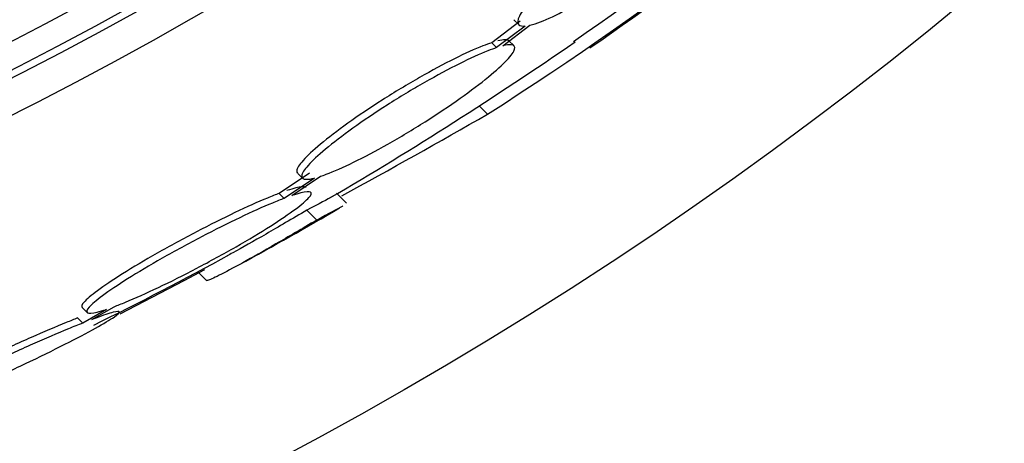
# Paper-space layout 'Layout1' of a CAD drawing. Units: millimetres. Extents: x 0 to 1328, y 0 to 2367.
# Drawn here: x 619 to 626, y 774 to 777 of the extents above; entities that cross this region are included whole.
import ezdxf
from ezdxf import colors
from ezdxf.entities.mleader import LeaderData, LeaderLine
from ezdxf.math import Vec2, Vec3

# ---------------------------------------------------------------- set-up
doc = ezdxf.new("R2010")
doc.units = ezdxf.units.MM
doc.layers.add('DV5_Défaut', color=7, linetype='Continuous')
doc.layers.add('Défaut', color=7, linetype='Continuous')

# ---------------------------------------------------------------- blocks, each defined once
blk = doc.blocks.new('_DOT')
at = {"color": 0}
blk.add_line((0, 0), (-1, 0), dxfattribs=at)
at = {"color": 0, "const_width": 0.333}
blk.add_lwpolyline([(-0.1665, 0, 1), (0.1665, 0, 1)], format="xyb", close=True, dxfattribs=at)
blk = doc.blocks.new('SE4')
at = {"layer": 'DV5_Défaut', "color": 7, "linetype": 'Continuous'}
for p, q in [((622.7948, 776.9716), (622.5842, 776.8118)), ((622.7494, 776.9821), (622.7859, 776.9456)), ((622.8312, 776.9351), (622.6207, 776.7753)), ((622.6657, 776.7884), (622.8663, 776.9407)), ((622.6207, 776.7753), (622.5842, 776.8118)), ((622.7485, 776.7901), (622.7122, 776.8264)), ((622.5527, 776.2821), (622.4914, 776.3434)), ((621.235, 775.8467), (621.0117, 775.6969)), ((621.2719, 775.8098), (621.0486, 775.66)), ((621.1048, 775.6803), (621.3177, 775.8232)), ((621.1482, 775.8448), (621.1851, 775.8079)), ((621.0486, 775.66), (621.0117, 775.6969)), ((621.5094, 775.624), (621.4363, 775.6971)), ((621.2895, 775.4992), (621.2163, 775.5725)), ((620.458, 775.1311), (620.3044, 775.049)), ((620.3044, 775.049), (620.296, 775.0574)), ((620.408, 775.1167), (620.4756, 775.0491)), ((620.3044, 775.049), (619.8313, 774.8016)), ((619.5522, 774.8518), (619.5898, 774.8143)), ((619.7314, 774.8379), (619.5562, 774.737)), ((619.6228, 774.7628), (619.7879, 774.858)), ((619.5562, 774.737), (619.5187, 774.7745))]:
    blk.add_line(p, q, dxfattribs=at)
for radius in [30, 26.8336, 26.5884, 26.5347, 26.3458, 23.9761, 23.6453, 23.585]:
    blk.add_circle((607.0031, 800.2675), radius, dxfattribs=at)
for centre, radius, start, end in [((607.0031, 800.2675), 25.9056, 107.04165, 0), ((607.0031, 800.2675), 25.8505, 270.79005, 0), ((608.3048, 798.6246), 26.399, 304.32013, 312.23543), ((608.0855, 798.9133), 26.8602, 302.58908, 312.17823), ((607.0031, 800.2675), 28.6, 304.76583, 311.00288), ((607.0031, 800.2675), 28.5, 300.30828, 304.63561), ((591.8451, 829.8505), 61.7457, 298.675409, 299.823052), ((607.0031, 800.2675), 28.6, 298.6543, 300.36047), ((607.0031, 800.2675), 28.5, 296.31585, 298.59545)]:
    blk.add_arc(centre, radius, start, end, dxfattribs=at)
for points, knots in [([(624.1857, 778.0211), (624.1735, 778.0185), (624.1601, 778.0148), (624.1456, 778.0102), (624.0991, 777.9954), (624.0398, 777.97), (623.9725, 777.9362), (623.9043, 777.9018), (623.8259, 777.8578), (623.744, 777.8076), (623.662, 777.7574), (623.5742, 777.6998), (623.4878, 777.6393), (623.4029, 777.58), (623.3171, 777.5162), (623.2379, 777.4537), (623.1608, 777.3927), (623.0877, 777.3311), (623.0252, 777.2743), (622.9642, 777.2188), (622.9115, 777.1662), (622.8717, 777.1211), (622.8322, 777.0764), (622.8043, 777.0377), (622.7899, 777.0081), (622.7753, 776.9782), (622.7742, 776.9568), (622.7862, 776.9453), (622.7947, 776.9371), (622.81, 776.9337), (622.8312, 776.9351)], [0, 0, 0, 0, 0.03516, 0.03516, 0.03516, 0.148494, 0.148494, 0.148494, 0.263649, 0.263649, 0.263649, 0.378789, 0.378789, 0.378789, 0.491993, 0.491993, 0.491993, 0.602238, 0.602238, 0.602238, 0.709908, 0.709908, 0.709908, 0.816518, 0.816518, 0.816518, 0.923952, 0.923952, 0.923952, 1, 1, 1, 1]), ([(622.8663, 776.9407), (622.8788, 776.9435), (622.8926, 776.9474), (622.9075, 776.9522), (622.9551, 776.9678), (623.0153, 776.9939), (623.0833, 777.0285), (623.1523, 777.0636), (623.2312, 777.1083), (623.3135, 777.1592), (623.3956, 777.2099), (623.4835, 777.2681), (623.5697, 777.3288), (623.6543, 777.3885), (623.7396, 777.4524), (623.8182, 777.515), (623.8947, 777.5759), (623.967, 777.6373), (624.0286, 777.6938), (624.0889, 777.7491), (624.1407, 777.8012), (624.1797, 777.8458), (624.2183, 777.89), (624.2453, 777.928), (624.2588, 777.9569), (624.2724, 777.986), (624.2726, 778.0065), (624.2597, 778.0172), (624.2515, 778.024), (624.238, 778.0269), (624.2197, 778.026)], [0, 0, 0, 0, 0.035678, 0.035678, 0.035678, 0.150134, 0.150134, 0.150134, 0.26632, 0.26632, 0.26632, 0.382324, 0.382324, 0.382324, 0.496274, 0.496274, 0.496274, 0.607276, 0.607276, 0.607276, 0.715807, 0.715807, 0.715807, 0.823381, 0.823381, 0.823381, 0.93182, 0.93182, 0.93182, 1, 1, 1, 1]), ([(622.5842, 776.8118), (622.5642, 776.8053), (622.5421, 776.7973), (622.5183, 776.788), (622.4588, 776.7646), (622.3873, 776.7321), (622.3094, 776.6933), (622.2296, 776.6535), (622.141, 776.6059), (622.0509, 776.5544), (621.9602, 776.5025), (621.8654, 776.4453), (621.7746, 776.3873), (621.6854, 776.3304), (621.5975, 776.2713), (621.5189, 776.2151), (621.443, 776.1608), (621.3736, 776.1078), (621.317, 776.0607), (621.2624, 776.0152), (621.2183, 775.9741), (621.1885, 775.9408), (621.1593, 775.9081), (621.1431, 775.8821), (621.1411, 775.8648), (621.1401, 775.8572), (621.142, 775.8511), (621.1464, 775.8467)], [0, 0, 0, 0, 0.0515234, 0.0515234, 0.0515234, 0.180925, 0.180925, 0.180925, 0.3136844, 0.3136844, 0.3136844, 0.4472015, 0.4472015, 0.4472015, 0.5783042, 0.5783042, 0.5783042, 0.704903, 0.704903, 0.704903, 0.8271323, 0.8271323, 0.8271323, 0.9471102, 0.9471102, 0.9471102, 1, 1, 1, 1]), ([(622.714, 776.8245), (622.7081, 776.8304), (622.6974, 776.8332), (622.6823, 776.833), (622.6683, 776.8328), (622.6505, 776.83), (622.6292, 776.8248)], [0, 0, 0, 0, 0.522997, 0.522997, 0.522997, 1, 1, 1, 1]), ([(622.6207, 776.7753), (622.6007, 776.7688), (622.5786, 776.7608), (622.5548, 776.7514), (622.4953, 776.728), (622.4238, 776.6955), (622.346, 776.6567), (622.2663, 776.6168), (622.1777, 776.5692), (622.0876, 776.5176), (621.997, 776.4657), (621.9022, 776.4084), (621.8115, 776.3505), (621.7223, 776.2936), (621.6345, 776.2344), (621.5559, 776.1782), (621.48, 776.1239), (621.4106, 776.0708), (621.354, 776.0237), (621.2994, 775.9782), (621.2553, 775.9371), (621.2255, 775.9038), (621.1963, 775.8711), (621.1801, 775.8451), (621.178, 775.8278), (621.1759, 775.8104), (621.188, 775.8013), (621.2129, 775.801), (621.228, 775.8008), (621.2479, 775.8038), (621.2719, 775.8098)], [0, 0, 0, 0, 0.045214, 0.045214, 0.045214, 0.158699, 0.158699, 0.158699, 0.275117, 0.275117, 0.275117, 0.392197, 0.392197, 0.392197, 0.507167, 0.507167, 0.507167, 0.618202, 0.618202, 0.618202, 0.725418, 0.725418, 0.725418, 0.830667, 0.830667, 0.830667, 0.936493, 0.936493, 0.936493, 1, 1, 1, 1]), ([(621.3177, 775.8232), (621.3307, 775.8274), (621.3444, 775.8322), (621.359, 775.8377), (621.416, 775.8589), (621.4856, 775.8895), (621.562, 775.9269), (621.6399, 775.965), (621.7271, 776.0112), (621.8163, 776.0618), (621.9062, 776.1127), (622.0008, 776.1694), (622.092, 776.2272), (622.1817, 776.2841), (622.2707, 776.3436), (622.351, 776.4006), (622.4287, 776.4556), (622.5005, 776.5099), (622.5597, 776.5583), (622.617, 776.6052), (622.6642, 776.6479), (622.6971, 776.6829), (622.7294, 776.7173), (622.7489, 776.745), (622.7542, 776.7641), (622.7595, 776.7832), (622.7507, 776.7941), (622.7289, 776.7962), (622.7139, 776.7976), (622.6925, 776.795), (622.6657, 776.7884)], [0, 0, 0, 0, 0.028908, 0.028908, 0.028908, 0.143508, 0.143508, 0.143508, 0.260502, 0.260502, 0.260502, 0.378348, 0.378348, 0.378348, 0.494256, 0.494256, 0.494256, 0.60635, 0.60635, 0.60635, 0.714617, 0.714617, 0.714617, 0.820736, 0.820736, 0.820736, 0.92713, 0.92713, 0.92713, 1, 1, 1, 1]), ([(619.7879, 774.858), (619.8144, 774.868), (619.8433, 774.8794), (619.8739, 774.892), (619.9456, 774.9215), (620.0286, 774.9586), (620.1161, 775.0002), (620.2062, 775.043), (620.3036, 775.0917), (620.4004, 775.1424), (620.4982, 775.1936), (620.5981, 775.2483), (620.6916, 775.3018), (620.7829, 775.3541), (620.8707, 775.4068), (620.9466, 775.4549), (621.0191, 775.5009), (621.0828, 775.5441), (621.1315, 775.5803), (621.178, 775.6149), (621.2122, 775.6441), (621.2309, 775.6654), (621.2491, 775.6862), (621.2532, 775.7), (621.2431, 775.7058), (621.233, 775.7117), (621.2083, 775.7098), (621.1716, 775.7005), (621.1525, 775.6957), (621.1301, 775.6889), (621.1048, 775.6803)], [0, 0, 0, 0, 0.048998, 0.048998, 0.048998, 0.164183, 0.164183, 0.164183, 0.28277, 0.28277, 0.28277, 0.402614, 0.402614, 0.402614, 0.519814, 0.519814, 0.519814, 0.631735, 0.631735, 0.631735, 0.738423, 0.738423, 0.738423, 0.84225, 0.84225, 0.84225, 0.946482, 0.946482, 0.946482, 1, 1, 1, 1]), ([(621.2089, 775.7407), (621.2082, 775.7414), (621.2073, 775.7421), (621.2064, 775.7426), (621.1962, 775.7485), (621.1715, 775.7466), (621.1348, 775.7373), (621.1157, 775.7325), (621.0932, 775.7258), (621.0679, 775.7172)], [0, 0, 0, 0, 0.059148, 0.059148, 0.059148, 0.680603, 0.680603, 0.680603, 1, 1, 1, 1]), ([(621.0117, 775.6969), (620.9845, 775.6867), (620.9549, 775.6749), (620.9234, 775.6618), (620.8523, 775.6322), (620.7701, 775.5953), (620.6834, 775.5541), (620.5934, 775.5114), (620.4961, 775.4628), (620.3993, 775.4124), (620.3013, 775.3613), (620.2011, 775.3069), (620.1074, 775.2537), (620.0156, 775.2016), (619.9274, 775.1492), (619.8511, 775.1012), (619.7783, 775.0555), (619.7142, 775.0124), (619.6653, 774.9763), (619.6187, 774.9419), (619.5845, 774.9127), (619.5658, 774.8914), (619.5494, 774.8726), (619.5446, 774.8594), (619.5514, 774.8526)], [0, 0, 0, 0, 0.0603893, 0.0603893, 0.0603893, 0.1973986, 0.1973986, 0.1973986, 0.3396244, 0.3396244, 0.3396244, 0.4836087, 0.4836087, 0.4836087, 0.6246365, 0.6246365, 0.6246365, 0.7592508, 0.7592508, 0.7592508, 0.887298, 0.887298, 0.887298, 1, 1, 1, 1]), ([(621.0486, 775.66), (621.0214, 775.6497), (620.9918, 775.6379), (620.9603, 775.6247), (620.8892, 775.5951), (620.807, 775.5582), (620.7203, 775.5169), (620.6304, 775.4741), (620.5331, 775.4255), (620.4364, 775.375), (620.3385, 775.324), (620.2384, 775.2695), (620.1447, 775.2163), (620.053, 775.1641), (619.9648, 775.1117), (619.8886, 775.0637), (619.8158, 775.0179), (619.7518, 774.9749), (619.7028, 774.9388), (619.6563, 774.9043), (619.6221, 774.8752), (619.6034, 774.8538), (619.5852, 774.8331), (619.5812, 774.8192), (619.5914, 774.8132), (619.6017, 774.8071), (619.6264, 774.8088), (619.6632, 774.8178), (619.6826, 774.8225), (619.7055, 774.8293), (619.7314, 774.8379)], [0, 0, 0, 0, 0.050311, 0.050311, 0.050311, 0.164294, 0.164294, 0.164294, 0.282601, 0.282601, 0.282601, 0.402362, 0.402362, 0.402362, 0.519671, 0.519671, 0.519671, 0.631665, 0.631665, 0.631665, 0.738216, 0.738216, 0.738216, 0.84175, 0.84175, 0.84175, 0.945712, 0.945712, 0.945712, 1, 1, 1, 1]), ([(621.4101, 775.677), (621.4083, 775.676), (621.4064, 775.6749), (621.3693, 775.6535), (621.3055, 775.6191), (621.2163, 775.5725)], [0, 0, 0, 0, 0.052407, 0.052407, 1, 1, 1, 1]), ([(621.2163, 775.5725), (621.1069, 775.5079), (621.0061, 775.4491), (620.8211, 775.3428), (620.7372, 775.2954), (620.6526, 775.2487), (620.6389, 775.2412), (620.6256, 775.2339)], [0, 0, 0, 0, 0.45411, 0.45411, 0.908221, 0.908221, 1, 1, 1, 1]), ([(621.4831, 775.6039), (621.4814, 775.6029), (621.4795, 775.6018), (621.4424, 775.5804), (621.3787, 775.546), (621.2895, 775.4992)], [0, 0, 0, 0, 0.05232, 0.05232, 1, 1, 1, 1]), ([(621.2895, 775.4992), (621.1802, 775.4346), (621.0794, 775.3757), (620.8947, 775.2692), (620.8108, 775.2218), (620.6702, 775.144), (620.6113, 775.1125), (620.5238, 775.0683), (620.4948, 775.0554), (620.4767, 775.0509), (620.474, 775.0508), (620.4729, 775.0518)], [0, 0, 0, 0, 0.231057, 0.231057, 0.462113, 0.462113, 0.69317, 0.69317, 0.924226, 0.924226, 1, 1, 1, 1]), ([(619.5187, 774.7745), (619.4921, 774.764), (619.4639, 774.7526), (619.4346, 774.7406), (619.3555, 774.7082), (619.2661, 774.6703), (619.1735, 774.6297), (619.0759, 774.587), (618.9721, 774.5403), (618.8702, 774.4933), (618.7661, 774.4452), (618.6611, 774.3955), (618.5644, 774.3484), (618.4697, 774.3022), (618.3803, 774.2572), (618.305, 774.2177), (618.2341, 774.1805), (618.1737, 774.147), (618.1303, 774.1208), (618.0898, 774.0963), (618.0631, 774.0774), (618.0528, 774.066), (618.048, 774.0606), (618.0467, 774.0567), (618.049, 774.0545)], [0, 0, 0, 0, 0.053299, 0.053299, 0.053299, 0.197811, 0.197811, 0.197811, 0.35012, 0.35012, 0.35012, 0.505955, 0.505955, 0.505955, 0.658598, 0.658598, 0.658598, 0.802467, 0.802467, 0.802467, 0.936709, 0.936709, 0.936709, 1, 1, 1, 1]), ([(619.5562, 774.737), (619.5231, 774.7239), (619.4877, 774.7096), (619.4505, 774.6942), (619.3694, 774.6607), (619.2784, 774.6217), (619.1845, 774.5803), (619.0858, 774.5368), (618.9813, 774.4895), (618.8793, 774.4421), (618.7754, 774.3938), (618.6712, 774.3442), (618.5759, 774.2974), (618.483, 774.2518), (618.3958, 774.2075), (618.3233, 774.1691), (618.255, 774.1329), (618.1976, 774.1006), (618.1574, 774.0758), (618.1198, 774.0525), (618.0961, 774.035), (618.0887, 774.0248), (618.0816, 774.0151), (618.0892, 774.0119), (618.1107, 774.0154), (618.1323, 774.0189), (618.1684, 774.0292), (618.2154, 774.0452), (618.2406, 774.0538), (618.2692, 774.064), (618.3005, 774.0757), (618.3681, 774.101), (618.4498, 774.1337), (618.5381, 774.1706), (618.6263, 774.2075), (618.7235, 774.2497), (618.8221, 774.2939), (618.9241, 774.3395), (619.0303, 774.3885), (619.1321, 774.4368), (619.2341, 774.4853), (619.3346, 774.5345), (619.4242, 774.5799), (619.5104, 774.6236), (619.589, 774.665), (619.6519, 774.7), (619.7109, 774.7328), (619.7579, 774.7609), (619.7879, 774.7814), (619.8162, 774.8008), (619.8302, 774.8139), (619.8286, 774.8198), (619.827, 774.8254), (619.8107, 774.8243), (619.7813, 774.8167), (619.7515, 774.8089), (619.7075, 774.7943), (619.6533, 774.7742), (619.6434, 774.7706), (619.6333, 774.7668), (619.6228, 774.7628)], [0, 0, 0, 0, 0.025643, 0.025643, 0.025643, 0.081826, 0.081826, 0.081826, 0.14092, 0.14092, 0.14092, 0.201157, 0.201157, 0.201157, 0.259923, 0.259923, 0.259923, 0.315191, 0.315191, 0.315191, 0.366825, 0.366825, 0.366825, 0.416445, 0.416445, 0.416445, 0.466288, 0.466288, 0.466288, 0.492778, 0.492778, 0.492778, 0.550685, 0.550685, 0.550685, 0.608462, 0.608462, 0.608462, 0.668264, 0.668264, 0.668264, 0.72829, 0.72829, 0.72829, 0.785984, 0.785984, 0.785984, 0.839995, 0.839995, 0.839995, 0.89089, 0.89089, 0.89089, 0.940511, 0.940511, 0.940511, 0.990942, 0.990942, 0.990942, 1, 1, 1, 1])]:
    blk.add_open_spline(points, degree=3, knots=knots, dxfattribs=at)

psp = doc.layouts.get("Layout1")

# ---------------------------------------------------------------- block references
at = {"layer": 'Défaut'}
psp.add_blockref('SE4', (0, 0), dxfattribs=at)

# ---------------------------------------------------------------- leaders
at = {"layer": 'Défaut', "color": 7, "linetype": 'Continuous'}
ml = psp.add_multileader_mtext('Standard', dxfattribs=at)
ml.set_content('{\\pxsm0.9;\\fSolid Edge ISO|b1||i0||c0|p34;\\W1.;09/05/2016\\P}', color=256)
ml.set_leader_properties()
ml.set_arrow_properties(name='DOT')
ml.build(insert=Vec2(0, 0))
ml.multileader.update_dxf_attribs({"leader_type": 0, "dogleg_length": 0, "arrow_head_size": 12})
ctx = ml.context
ctx.base_point, ctx.char_height, ctx.arrow_head_size, ctx.landing_gap_size = Vec3(1236.054, 2360.0714), 12, 12, 4.2
notes = []
notes.append((ctx, [(0, (0, 0, 0), (0, 0), (1, 0), 1, [])]))
ctx.mtext.insert = Vec3(1240.254, 2366.1915)
for ctx, leaders in notes:
    for number, flags, end, landing, length, lines in leaders:
        leader = LeaderData()
        leader.index, (leader.has_last_leader_line, leader.has_dogleg_vector, leader.attachment_direction) = number, flags
        leader.last_leader_point, leader.dogleg_vector, leader.dogleg_length = Vec3(end), Vec3(landing), length
        for number, points, colour, breaks in lines:
            line = LeaderLine()
            line.index, line.vertices, line.color, line.breaks = number, Vec3.list(points), colors.encode_raw_color(colour), breaks
            leader.lines.append(line)
        ctx.leaders.append(leader)

doc.saveas('drawing.dxf')
